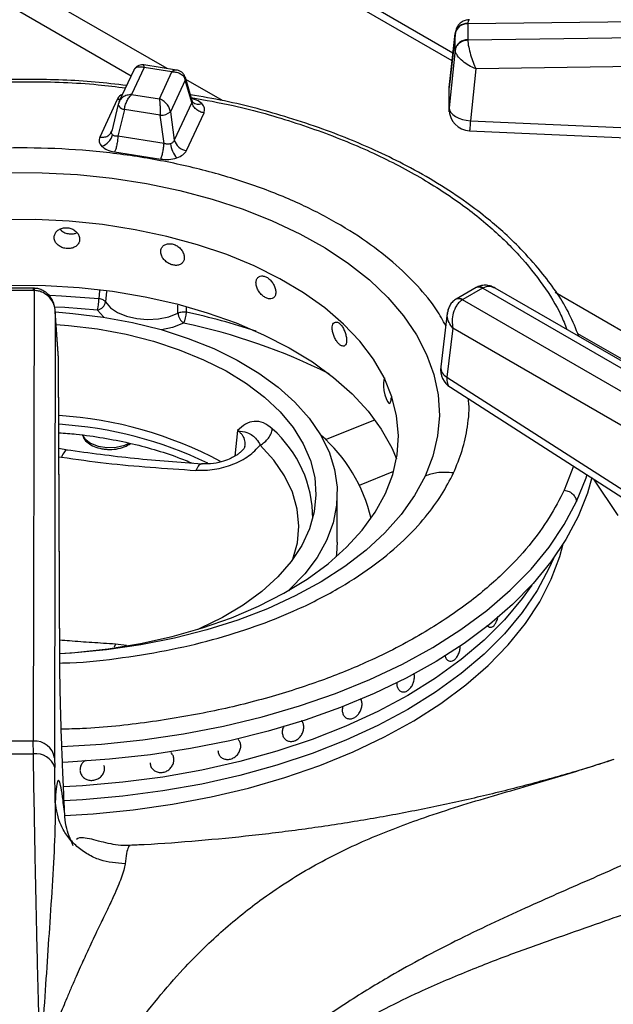
# Model space of a CAD drawing. Units: millimetres. Extents: x 5 to 415, y 5 to 292.
# Drawn here: x 352 to 359, y 249 to 260 of the extents above; entities that cross this region are included whole.
import ezdxf

# ---------------------------------------------------------------- set-up
doc = ezdxf.new("R2010")
doc.units = ezdxf.units.MM

msp = doc.modelspace()

# ---------------------------------------------------------------- linework, layer by layer
at = {"color": 7, "linetype": 'Continuous', "lineweight": 25}
for p, q in [((357.253, 259.964), (354.421, 261.599)), ((357.243, 259.872), (354.337, 261.55)), ((357.426, 260.308), (366.801, 260.437)), ((357.426, 260.306), (357.426, 260.308)), ((357.426, 260.306), (357.426, 260.117)), ((357.281, 260.209), (357.208, 259.561)), ((357.209, 259.559), (357.279, 260.194)), ((357.28, 260.201), (357.279, 260.194)), ((357.279, 260.005), (357.279, 260.194)), ((366.801, 260.253), (357.426, 260.114)), ((357.426, 260.114), (357.426, 260.117)), ((357.279, 260.005), (357.209, 259.322)), ((357.279, 260.005), (357.28, 259.999)), ((354.015, 259.765), (353.633, 259.824)), ((366.805, 259.915), (357.521, 259.778)), ((353.515, 259.762), (353.342, 259.391)), ((353.638, 259.794), (353.491, 259.478)), ((353.963, 259.744), (353.638, 259.794)), ((353.817, 259.428), (353.963, 259.744)), ((357.521, 259.778), (357.458, 259.17)), ((354.119, 259.648), (353.946, 259.277)), ((354.195, 259.386), (354.119, 259.648)), ((354.199, 259.404), (354.12, 259.676)), ((353.491, 259.478), (353.817, 259.428)), ((357.209, 259.321), (357.209, 259.559)), ((353.322, 259.42), (353.117, 258.979)), ((353.334, 259.366), (353.257, 259.049)), ((353.348, 259.401), (353.333, 259.361)), ((353.336, 259.371), (353.334, 259.366)), ((354.195, 259.386), (353.99, 258.945)), ((354.206, 259.388), (354.199, 259.404)), ((353.406, 259.302), (353.33, 258.989)), ((353.826, 259.237), (353.406, 259.302)), ((353.946, 259.277), (353.99, 258.945)), ((354.133, 258.822), (354.338, 259.263)), ((353.87, 258.905), (353.826, 259.237)), ((357.458, 259.17), (363.275, 258.912)), ((353.256, 259.047), (353.25, 259.032)), ((353.87, 258.905), (353.33, 258.989)), ((353.291, 258.805), (353.832, 258.722)), ((352.343, 257.209), (352.017, 257.209)), ((352.343, 257.183), (352.017, 257.183)), ((352.348, 257.183), (352.339, 251.904)), ((352.352, 257.209), (352.343, 257.209)), ((352.343, 257.183), (352.348, 257.183)), ((357.523, 257.216), (357.292, 257.083)), ((357.598, 257.209), (357.367, 257.076)), ((357.532, 257.221), (357.523, 257.216)), ((357.529, 257.22), (357.532, 257.221)), ((357.598, 257.209), (357.601, 257.211)), ((357.601, 257.211), (362.274, 254.513)), ((362.399, 254.526), (357.748, 257.211)), ((357.292, 257.083), (357.284, 257.078)), ((357.364, 257.074), (357.367, 257.076)), ((362.037, 254.376), (357.364, 257.074)), ((352.635, 256.392), (352.597, 256.945)), ((352.597, 256.936), (352.589, 251.708)), ((352.635, 256.386), (352.597, 256.936)), ((357.187, 256.917), (357.11, 256.29)), ((357.252, 256.741), (357.181, 256.168)), ((361.86, 254.081), (357.252, 256.741)), ((352.651, 252.779), (352.635, 256.386)), ((352.651, 252.769), (352.635, 256.377)), ((357.181, 256.168), (359.69, 254.56)), ((357.223, 256.049), (359.732, 254.44)), ((352.74, 255.313), (352.64, 255.331)), ((359.189, 254.546), (358.901, 254.973)), ((355.899, 254.236), (355.899, 254.808)), ((358.429, 254.042), (358.381, 253.933)), ((357.693, 253.238), (357.694, 253.238)), ((356.662, 252.482), (356.662, 252.482)), ((352.339, 251.904), (352.021, 251.904)), ((352.341, 251.755), (352.339, 251.904)), ((354.738, 251.926), (354.738, 251.926)), ((355.317, 251.908), (355.317, 251.908)), ((352.589, 251.708), (352.59, 251.596)), ((354.531, 251.723), (354.531, 251.723)), ((352.596, 251.191), (352.59, 251.596)), ((352.891, 251.534), (352.891, 251.534)), ((353.168, 251.619), (353.168, 251.619)), ((353.739, 251.574), (353.739, 251.573)), ((353.473, 250.679), (353.471, 250.68))]:
    msp.add_line(p, q, dxfattribs=at)
at = {"color": 8, "linetype": 'Continuous', "lineweight": 25}
for p, q in [((353.905, 259.782), (352.185, 260.775)), ((352.18, 260.451), (353.485, 259.698)), ((354.555, 259.407), (354.126, 259.654)), ((353.116, 257.182), (353.108, 257.086)), ((353.196, 257.172), (353.186, 257.048)), ((363.677, 254.141), (358.449, 257.159)), ((354.033, 256.917), (354.031, 257.011)), ((354.133, 256.927), (354.132, 256.987)), ((358.713, 256.68), (363.454, 253.943)), ((355.761, 255.436), (356.337, 255.669)), ((354.731, 255.541), (354.699, 255.242)), ((352.64, 255.236), (352.671, 255.23)), ((358.664, 255.125), (358.557, 254.845)), ((356.157, 254.904), (356.56, 255.067)), ((353.3, 253.042), (353.285, 253.004)), ((353.432, 253.023), (353.3, 253.042))]:
    msp.add_line(p, q, dxfattribs=at)
at = {"color": 8, "linetype": 'Continuous', "lineweight": 25, "flags": 128}
for points in [[(353.355, 259.418), (353.347, 259.418), (353.322, 259.42)], [(353.334, 259.366), (353.333, 259.363), (353.334, 259.354), (353.339, 259.344), (353.347, 259.334), (353.358, 259.325), (353.372, 259.316), (353.388, 259.308), (353.406, 259.302)], [(352.343, 257.183), (352.343, 257.196), (352.343, 257.205), (352.343, 257.209), (352.343, 257.209)], [(353.108, 257.086), (352.67, 257.118), (352.534, 257.123)], [(353.092, 256.954), (352.707, 256.983), (352.59, 256.989)], [(353.166, 256.87), (353.16, 256.875), (353.092, 256.954)], [(354.098, 256.799), (353.971, 256.75), (353.841, 256.722)], [(352.913, 255.492), (352.943, 255.444), (353.009, 255.394), (353.098, 255.359), (353.203, 255.343), (353.311, 255.347), (353.41, 255.371), (353.461, 255.394)], [(355.38, 254.037), (355.431, 254.226), (355.448, 254.424), (355.429, 254.623), (355.373, 254.819), (355.282, 255.011), (355.156, 255.196), (354.997, 255.372)], [(356.927, 255.009), (356.803, 254.78), (356.645, 254.558), (356.456, 254.344), (356.235, 254.141), (355.986, 253.949), (355.709, 253.77), (355.407, 253.606), (355.082, 253.456), (354.736, 253.323), (354.372, 253.208), (353.992, 253.11), (353.599, 253.032), (353.197, 252.973), (352.787, 252.935), (352.651, 252.926)], [(358.701, 254.711), (358.811, 254.988), (358.825, 255.031)], [(352.674, 251.841), (353.139, 251.869), (353.623, 251.919), (354.099, 251.989), (354.565, 252.079), (355.019, 252.188), (355.458, 252.317), (355.879, 252.463), (356.281, 252.627), (356.661, 252.807), (357.017, 253.003), (357.347, 253.213), (357.65, 253.436), (357.924, 253.672), (358.167, 253.919), (358.378, 254.175), (358.557, 254.44), (358.701, 254.711)], [(352.709, 251.033), (353.039, 251.053), (353.508, 251.099), (353.969, 251.165), (354.421, 251.251), (354.861, 251.355), (355.286, 251.479), (355.694, 251.62), (356.083, 251.778), (356.45, 251.953), (356.794, 252.143), (357.113, 252.346), (357.404, 252.564), (357.667, 252.792), (357.899, 253.032), (358.101, 253.281), (358.269, 253.538), (358.404, 253.801), (358.505, 254.069), (358.545, 254.215)]]:
    msp.add_lwpolyline(points, dxfattribs=at)
at = {"color": 7, "linetype": 'Continuous', "lineweight": 25, "flags": 128}
for points in [[(357.209, 259.321), (357.214, 259.295), (357.228, 259.269), (357.251, 259.244), (357.282, 259.222), (357.32, 259.203), (357.363, 259.187), (357.409, 259.176), (357.458, 259.17)], [(357.447, 259.054), (360.079, 258.937), (363.264, 258.796)], [(352.026, 258.564), (352.442, 258.562), (352.855, 258.54), (353.264, 258.498), (353.666, 258.436), (354.056, 258.354), (354.434, 258.254), (354.795, 258.136), (355.138, 258), (355.459, 257.848), (355.757, 257.681), (356.029, 257.5), (356.274, 257.306), (356.489, 257.101), (356.674, 256.886), (356.826, 256.662), (356.945, 256.433), (357.03, 256.198), (357.079, 255.96), (357.094, 255.72), (357.074, 255.48), (357.018, 255.243), (356.927, 255.009)], [(352.651, 252.93), (352.825, 252.942), (353.214, 252.985), (353.595, 253.047), (353.965, 253.129), (354.32, 253.23), (354.659, 253.349), (354.978, 253.485), (355.274, 253.637), (355.546, 253.803), (355.79, 253.983), (356.006, 254.175), (356.191, 254.377), (356.344, 254.588), (356.464, 254.806), (356.549, 255.029), (356.599, 255.256), (356.614, 255.485), (356.593, 255.713), (356.537, 255.939), (356.446, 256.162), (356.321, 256.379), (356.163, 256.589), (355.972, 256.789), (355.752, 256.979), (355.502, 257.157), (355.226, 257.321), (354.926, 257.47), (354.604, 257.603), (354.262, 257.719), (353.904, 257.817), (353.532, 257.895), (353.149, 257.955), (352.759, 257.994), (352.364, 258.013), (351.968, 258.011)], [(352.083, 257.246), (352.481, 257.242), (352.877, 257.217), (353.267, 257.173), (353.65, 257.108), (354.02, 257.025), (354.377, 256.922), (354.716, 256.802), (355.036, 256.665), (355.334, 256.513), (355.607, 256.346), (355.853, 256.165), (356.071, 255.973), (356.259, 255.77), (356.414, 255.558), (356.537, 255.34), (356.592, 255.212)], [(353.186, 257.048), (353.243, 256.981), (353.326, 256.925), (353.43, 256.881), (353.55, 256.853), (353.677, 256.843), (353.805, 256.851), (353.926, 256.876), (354.033, 256.917)], [(352.598, 256.931), (352.802, 256.915), (353.157, 256.871)], [(353.157, 256.871), (353.502, 256.807), (353.836, 256.724), (354.153, 256.622), (354.452, 256.502), (354.728, 256.367), (354.981, 256.216), (355.207, 256.052), (355.403, 255.876), (355.569, 255.689), (355.703, 255.494), (355.803, 255.293), (355.868, 255.087), (355.897, 254.878), (355.891, 254.668), (355.85, 254.46), (355.773, 254.255), (355.662, 254.055), (355.518, 253.863), (355.341, 253.68), (355.326, 253.666)], [(352.608, 256.785), (352.75, 256.774), (353.092, 256.732), (353.425, 256.67), (353.745, 256.589), (354.049, 256.489), (354.334, 256.372), (354.597, 256.24), (354.836, 256.092), (355.047, 255.932), (355.23, 255.76), (355.381, 255.578), (355.5, 255.388), (355.584, 255.192), (355.634, 254.993), (355.649, 254.791), (355.628, 254.59), (355.573, 254.39), (355.482, 254.196), (355.358, 254.007), (355.201, 253.827), (355.014, 253.656), (354.798, 253.498), (354.555, 253.353), (354.288, 253.223), (354.267, 253.214)], [(356.458, 256.152), (356.452, 256.152), (356.442, 256.134), (356.438, 256.102), (356.439, 256.059), (356.445, 256.01), (356.456, 255.961), (356.471, 255.918), (356.486, 255.884), (356.501, 255.864), (356.513, 255.86), (356.523, 255.873), (356.528, 255.9), (356.529, 255.924), (356.529, 255.924)], [(358.881, 254.992), (358.828, 254.808), (358.719, 254.534)], [(358.719, 254.534), (358.576, 254.265), (358.4, 254.003), (358.191, 253.749), (357.951, 253.504), (357.681, 253.269), (357.383, 253.047), (357.058, 252.838), (356.707, 252.642), (356.332, 252.462), (355.937, 252.298), (355.521, 252.151), (355.089, 252.021), (354.641, 251.91), (354.18, 251.818), (353.71, 251.745), (353.231, 251.692), (352.747, 251.659), (352.681, 251.656)], [(355.899, 254.236), (355.891, 254.097), (355.887, 254.064)], [(358.429, 254.042), (358.381, 253.933), (358.24, 253.669), (358.065, 253.412), (357.857, 253.163), (357.618, 252.924), (357.349, 252.696), (357.05, 252.48), (356.725, 252.277), (356.374, 252.089), (356, 251.917), (355.604, 251.761), (355.19, 251.623), (354.758, 251.503), (354.313, 251.402), (353.856, 251.321), (353.389, 251.259), (352.916, 251.218), (352.7, 251.206)], [(358.381, 253.933), (358.24, 253.669), (358.065, 253.412), (357.857, 253.163), (357.618, 252.924), (357.349, 252.696), (357.05, 252.48), (356.725, 252.277), (356.374, 252.089), (356, 251.917), (355.604, 251.761), (355.19, 251.623), (354.758, 251.503), (354.313, 251.402), (353.856, 251.321), (353.389, 251.259), (352.916, 251.218), (352.7, 251.206)], [(358.176, 253.732), (358.065, 253.575), (357.857, 253.326), (357.618, 253.087), (357.349, 252.859), (357.05, 252.643), (356.725, 252.44), (356.374, 252.252), (356, 252.08), (355.604, 251.924), (355.19, 251.786), (354.758, 251.666), (354.313, 251.566), (353.856, 251.484), (353.389, 251.423), (352.916, 251.381), (352.693, 251.369)], [(358.176, 253.732), (358.065, 253.575), (357.857, 253.326), (357.618, 253.087), (357.349, 252.859), (357.05, 252.643), (356.725, 252.44), (356.374, 252.252), (356, 252.08), (355.604, 251.924), (355.19, 251.786), (354.758, 251.666), (354.313, 251.566), (353.856, 251.484), (353.389, 251.423), (352.916, 251.381), (352.693, 251.369)]]:
    msp.add_lwpolyline(points, dxfattribs=at)
at = {"color": 7, "linetype": 'Continuous', "lineweight": 25}
for centre, radius, start, end in [((357.417, 260.165), 0.141, 86.3729, 168.202), ((357.413, 260.173), 0.136, 84.4052, 168.028), ((357.417, 259.977), 0.141, 86.3738, 168.2009), ((353.837, 259.403), 0.167, 266.0565, 310.8088), ((357.458, 259.304), 0.25, 180.0678, 267.4814), ((353.076, 259.059), 0.199, 289.2813, 344.5873), ((354.253, 258.937), 0.309, 186.7176, 220.7246), ((354.154, 258.991), 0.17, 195.4923, 262.8532), ((352.519, 257.093), 0.589, 346.426, 359.3175), ((353.072, 257.069), 0.116, 280.009, 349.7523), ((354.199, 256.931), 0.166, 184.8756, 232.6658), ((353.847, 256.936), 0.286, 331.3366, 358.2401), ((357.358, 256.259), 0.25, 172.9704, 237.3666), ((352.356, 251.136), 4.591, 61.7327, 86.4421), ((354.485, 254.086), 1.86, 13.289, 48.9318), ((352.358, 251.671), 0.234, 9.2748, 94.4727), ((352.18, 277.492), 25.738, 269.6421, 270.3578), ((352.374, 251.532), 0.225, 16.5676, 98.4767)]:
    msp.add_arc(centre, radius, start, end, dxfattribs=at)
at = {"color": 8, "linetype": 'Continuous', "lineweight": 25}
for centre, radius, start, end in [((354.074, 259.664), 0.0471, 340.5921, 14.624), ((354.274, 259.464), 0.101, 228.2267, 293.1295), ((357.554, 257.151), 0.0727, 53.1169, 115.5693), ((357.558, 257.157), 0.0694, 51.0375, 111.9353), ((357.32, 257.009), 0.078, 55.9725, 118.253), ((357.323, 257.015), 0.0745, 53.9997, 114.9121), ((352.503, 249.313), 7.787, 71.7021, 77.9126), ((352.709, 250.064), 6.877, 63.2717, 78.3406), ((357.245, 256.287), 0.135, 179.0059, 241.8742), ((352.339, 250.906), 4.719, 64.3481, 86.3279), ((354.225, 254.518), 1.386, 359.7374, 48.7996)]:
    msp.add_arc(centre, radius, start, end, dxfattribs=at)
at = {"color": 7, "linetype": 'Continuous', "lineweight": 25}
for points, knots in [([(357.446, 260.354), (357.434, 260.354), (357.405, 260.351), (357.357, 260.332), (357.32, 260.299), (357.296, 260.262), (357.29, 260.24), (357.287, 260.228)], [0, 0, 0, 0, 0.1757, 0.405411, 0.68757, 0.842603, 1, 1, 1, 1]), ([(357.426, 260.114), (357.406, 260.112), (357.365, 260.106), (357.318, 260.075), (357.288, 260.037), (357.282, 260.011), (357.28, 259.999)], [0, 0, 0, 0, 0.271574, 0.562086, 0.788424, 1, 1, 1, 1]), ([(357.426, 260.114), (357.427, 260.103), (357.429, 260.08), (357.439, 260.023), (357.458, 259.946), (357.488, 259.854), (357.51, 259.803), (357.521, 259.778)], [0, 0, 0, 0, 0.138206, 0.280216, 0.535395, 0.771531, 1, 1, 1, 1]), ([(357.521, 259.778), (357.493, 259.79), (357.438, 259.815), (357.362, 259.869), (357.311, 259.923), (357.286, 259.967), (357.282, 259.988), (357.28, 259.999)], [0, 0, 0, 0, 0.22847, 0.464608, 0.719785, 0.861787, 1, 1, 1, 1]), ([(353.633, 259.824), (353.624, 259.825), (353.605, 259.827), (353.574, 259.82), (353.541, 259.801), (353.526, 259.779), (353.518, 259.768)], [0, 0, 0, 0, 0.190866, 0.430907, 0.709412, 1, 1, 1, 1]), ([(353.963, 259.744), (353.982, 259.743), (354.018, 259.742), (354.066, 259.721), (354.104, 259.689), (354.114, 259.662), (354.119, 259.648)], [0, 0, 0, 0, 0.255308, 0.507785, 0.755876, 1, 1, 1, 1]), ([(354.12, 259.676), (354.114, 259.69), (354.103, 259.717), (354.072, 259.745), (354.042, 259.76), (354.023, 259.764), (354.015, 259.765)], [0, 0, 0, 0, 0.309218, 0.585961, 0.814229, 1, 1, 1, 1]), ([(353.432, 259.583), (353.309, 259.598), (352.937, 259.642), (352.301, 259.662), (351.538, 259.646), (350.846, 259.582), (350.227, 259.489), (349.674, 259.375), (349.131, 259.23), (348.656, 259.073), (348.265, 258.918), (347.942, 258.774), (347.623, 258.612), (347.297, 258.424), (346.965, 258.202), (346.654, 257.96), (346.426, 257.748), (346.262, 257.576), (346.134, 257.431), (345.99, 257.244), (345.838, 257.016), (345.753, 256.846), (345.707, 256.756)], [0, 0, 0, 0, 0.0374708, 0.1139942, 0.1902947, 0.2666536, 0.3237753, 0.3820953, 0.4422876, 0.5027274, 0.5459472, 0.5840296, 0.6247067, 0.6724924, 0.7211026, 0.7755025, 0.8273644, 0.8483192, 0.8753216, 0.9103945, 0.9523972, 1, 1, 1, 1]), ([(353.491, 259.478), (353.473, 259.476), (353.436, 259.472), (353.388, 259.448), (353.351, 259.414), (353.341, 259.385), (353.336, 259.371)], [0, 0, 0, 0, 0.255311, 0.507787, 0.75588, 1, 1, 1, 1]), ([(353.406, 259.302), (353.408, 259.318), (353.414, 259.351), (353.435, 259.402), (353.461, 259.447), (353.481, 259.468), (353.491, 259.478)], [0, 0, 0, 0, 0.244119, 0.49221, 0.744686, 1, 1, 1, 1]), ([(353.817, 259.428), (353.818, 259.416), (353.82, 259.392), (353.823, 259.342), (353.825, 259.287), (353.826, 259.253), (353.826, 259.237)], [0, 0, 0, 0, 0.255305, 0.507783, 0.755879, 1, 1, 1, 1]), ([(353.946, 259.277), (353.942, 259.292), (353.934, 259.323), (353.903, 259.368), (353.862, 259.406), (353.832, 259.42), (353.817, 259.428)], [0, 0, 0, 0, 0.244121, 0.492218, 0.744696, 1, 1, 1, 1]), ([(358.727, 256.645), (358.693, 256.733), (358.594, 256.984), (358.363, 257.315), (358.094, 257.627), (357.876, 257.84), (357.655, 258.03), (357.397, 258.228), (357.08, 258.438), (356.732, 258.636), (356.396, 258.802), (356.068, 258.945), (355.719, 259.08), (355.226, 259.242), (354.709, 259.385), (354.312, 259.452), (354.178, 259.475)], [0, 0, 0, 0, 0.065744, 0.1885563, 0.2610962, 0.3211502, 0.3705091, 0.4302054, 0.5044257, 0.5773214, 0.6398259, 0.6944078, 0.7542025, 0.8208224, 0.9397615, 1, 1, 1, 1]), ([(354.338, 259.263), (354.321, 259.267), (354.287, 259.275), (354.243, 259.304), (354.208, 259.343), (354.199, 259.372), (354.195, 259.386)], [0, 0, 0, 0, 0.242231, 0.5, 0.757778, 1, 1, 1, 1]), ([(354.338, 259.263), (354.343, 259.281), (354.353, 259.319), (354.327, 259.353), (354.313, 259.371)], [0, 0, 0, 0, 0.502014, 1, 1, 1, 1]), ([(357.21, 259.276), (357.21, 259.278), (357.206, 259.292), (357.207, 259.308), (357.209, 259.321)], [0, 0, 0, 0, 0.101519, 1, 1, 1, 1]), ([(353.117, 258.979), (353.134, 258.978), (353.167, 258.976), (353.212, 258.991), (353.246, 259.02), (353.255, 259.046), (353.26, 259.058)], [0, 0, 0, 0, 0.242225, 0.500001, 0.75778, 1, 1, 1, 1]), ([(353.267, 259.006), (353.264, 259.01), (353.259, 259.016), (353.255, 259.029), (353.255, 259.043), (353.258, 259.053), (353.26, 259.058)], [0, 0, 0, 0, 0.240987, 0.488326, 0.734917, 1, 1, 1, 1]), ([(353.117, 258.979), (353.112, 258.961), (353.101, 258.923), (353.128, 258.889), (353.141, 258.871)], [0, 0, 0, 0, 0.5020101, 1, 1, 1, 1]), ([(353.33, 258.989), (353.323, 258.989), (353.31, 258.988), (353.293, 258.991), (353.278, 258.997), (353.271, 259.003), (353.267, 259.006)], [0, 0, 0, 0, 0.265037, 0.511659, 0.758988, 1, 1, 1, 1]), ([(353.33, 258.989), (353.328, 258.973), (353.326, 258.94), (353.317, 258.887), (353.305, 258.838), (353.296, 258.816), (353.291, 258.805)], [0, 0, 0, 0, 0.242223, 0.499999, 0.757772, 1, 1, 1, 1]), ([(353.832, 258.722), (353.836, 258.732), (353.845, 258.755), (353.857, 258.803), (353.866, 258.856), (353.869, 258.889), (353.87, 258.905)], [0, 0, 0, 0, 0.242226, 0.5, 0.757779, 1, 1, 1, 1]), ([(353.946, 258.901), (353.94, 258.9), (353.929, 258.897), (353.909, 258.896), (353.889, 258.899), (353.876, 258.903), (353.87, 258.905)], [0, 0, 0, 0, 0.240974, 0.488336, 0.734925, 1, 1, 1, 1]), ([(353.99, 258.945), (353.989, 258.94), (353.985, 258.931), (353.975, 258.918), (353.962, 258.908), (353.951, 258.903), (353.946, 258.901)], [0, 0, 0, 0, 0.2650327, 0.5116767, 0.7590086, 1, 1, 1, 1]), ([(353.141, 258.871), (353.16, 258.856), (353.199, 258.825), (353.26, 258.812), (353.291, 258.805)], [0, 0, 0, 0, 0.4979855, 1, 1, 1, 1]), ([(354.019, 258.736), (354.045, 258.747), (354.098, 258.769), (354.121, 258.804), (354.133, 258.822)], [0, 0, 0, 0, 0.4979868, 1, 1, 1, 1]), ([(353.832, 258.722), (353.864, 258.719), (353.929, 258.712), (353.989, 258.728), (354.019, 258.736)], [0, 0, 0, 0, 0.502019, 1, 1, 1, 1]), ([(352.882, 257.784), (352.88, 257.798), (352.877, 257.826), (352.852, 257.864), (352.814, 257.895), (352.767, 257.915), (352.716, 257.921), (352.667, 257.912), (352.625, 257.89), (352.596, 257.857), (352.582, 257.818), (352.585, 257.776), (352.605, 257.736), (352.64, 257.703), (352.685, 257.681), (352.735, 257.671), (352.785, 257.674), (352.829, 257.692), (352.862, 257.72), (352.88, 257.753), (352.881, 257.775), (352.882, 257.784)], [0, 0, 0, 0, 0.053666, 0.107336, 0.161021, 0.214721, 0.268399, 0.322055, 0.375722, 0.429416, 0.483112, 0.536783, 0.590439, 0.644116, 0.697813, 0.751502, 0.805164, 0.858825, 0.912511, 0.966208, 1, 1, 1, 1]), ([(352.652, 257.901), (352.66, 257.893), (352.678, 257.873), (352.721, 257.853), (352.77, 257.843), (352.817, 257.845), (352.841, 257.856), (352.851, 257.861)], [0, 0, 0, 0, 0.167839, 0.3915155, 0.6151675, 0.8387214, 1, 1, 1, 1]), ([(354.107, 257.569), (354.106, 257.583), (354.103, 257.611), (354.08, 257.654), (354.045, 257.691), (354.001, 257.718), (353.954, 257.732), (353.909, 257.731), (353.87, 257.716), (353.843, 257.688), (353.83, 257.651), (353.833, 257.608), (353.851, 257.565), (353.884, 257.527), (353.925, 257.497), (353.972, 257.479), (354.018, 257.475), (354.059, 257.485), (354.09, 257.508), (354.105, 257.538), (354.107, 257.56), (354.107, 257.569)], [0, 0, 0, 0, 0.053666, 0.107337, 0.16102, 0.214721, 0.268399, 0.322054, 0.375722, 0.429416, 0.483112, 0.536783, 0.590438, 0.644117, 0.697814, 0.751501, 0.805163, 0.858825, 0.912511, 0.966208, 1, 1, 1, 1]), ([(355.178, 257.163), (355.177, 257.178), (355.175, 257.206), (355.155, 257.253), (355.126, 257.295), (355.09, 257.329), (355.051, 257.35), (355.012, 257.356), (354.98, 257.347), (354.956, 257.323), (354.945, 257.287), (354.948, 257.244), (354.964, 257.199), (354.991, 257.155), (355.026, 257.119), (355.065, 257.094), (355.104, 257.083), (355.138, 257.087), (355.164, 257.105), (355.177, 257.133), (355.178, 257.155), (355.178, 257.163)], [0, 0, 0, 0, 0.053666, 0.107337, 0.16102, 0.214721, 0.268399, 0.322056, 0.375723, 0.429416, 0.483113, 0.536783, 0.590439, 0.644117, 0.697814, 0.751502, 0.805163, 0.858826, 0.912511, 0.966208, 1, 1, 1, 1]), ([(352.597, 256.936), (352.593, 256.965), (352.585, 257.023), (352.534, 257.103), (352.468, 257.154), (352.402, 257.179), (352.366, 257.181), (352.348, 257.183)], [0, 0, 0, 0, 0.228469, 0.464603, 0.719784, 0.861785, 1, 1, 1, 1]), ([(352.597, 256.936), (352.593, 256.969), (352.585, 257.034), (352.543, 257.107), (352.497, 257.155), (352.453, 257.184), (352.404, 257.204), (352.369, 257.207), (352.352, 257.209)], [0, 0, 0, 0, 0.245259, 0.486203, 0.611144, 0.740258, 0.871674, 1, 1, 1, 1]), ([(357.748, 257.211), (357.733, 257.218), (357.701, 257.234), (357.646, 257.246), (357.589, 257.244), (357.554, 257.23), (357.537, 257.223)], [0, 0, 0, 0, 0.236174, 0.490029, 0.759155, 1, 1, 1, 1]), ([(353.186, 257.048), (353.182, 257.052), (353.175, 257.061), (353.157, 257.072), (353.134, 257.081), (353.117, 257.084), (353.108, 257.086)], [0, 0, 0, 0, 0.249999, 0.499996, 0.749988, 1, 1, 1, 1]), ([(357.283, 257.078), (357.269, 257.067), (357.241, 257.045), (357.203, 256.991), (357.193, 256.945), (357.187, 256.917)], [0, 0, 0, 0, 0.284157, 0.550793, 1, 1, 1, 1]), ([(357.364, 257.074), (357.352, 257.065), (357.327, 257.047), (357.287, 256.997), (357.254, 256.923), (357.239, 256.828), (357.248, 256.769), (357.252, 256.741)], [0, 0, 0, 0, 0.13855, 0.281001, 0.536195, 0.771963, 1, 1, 1, 1]), ([(357.197, 256.95), (357.197, 256.953), (357.198, 256.958), (357.2, 256.962), (357.201, 256.963)], [0, 0, 0, 0, 0.671654, 1, 1, 1, 1]), ([(354.133, 256.927), (354.125, 256.928), (354.108, 256.93), (354.081, 256.929), (354.055, 256.925), (354.041, 256.92), (354.033, 256.917)], [0, 0, 0, 0, 0.24999, 0.500004, 0.750008, 1, 1, 1, 1]), ([(356.008, 256.6), (356.007, 256.614), (356.005, 256.643), (355.991, 256.693), (355.971, 256.739), (355.945, 256.778), (355.916, 256.805), (355.888, 256.816), (355.864, 256.812), (355.847, 256.791), (355.838, 256.757), (355.84, 256.714), (355.852, 256.666), (355.872, 256.619), (355.898, 256.577), (355.927, 256.547), (355.955, 256.53), (355.979, 256.529), (355.997, 256.544), (356.007, 256.57), (356.007, 256.591), (356.008, 256.6)], [0, 0, 0, 0, 0.053666, 0.107336, 0.16102, 0.21472, 0.268398, 0.322054, 0.375722, 0.429416, 0.483112, 0.536783, 0.590438, 0.644117, 0.697814, 0.751501, 0.805163, 0.858825, 0.912511, 0.966208, 1, 1, 1, 1]), ([(355.138, 255.561), (355.104, 255.588), (355.036, 255.642), (354.925, 255.657), (354.82, 255.625), (354.761, 255.569), (354.731, 255.542)], [0, 0, 0, 0, 0.2497819, 0.499741, 0.7497895, 1, 1, 1, 1]), ([(354.997, 255.372), (355.014, 255.383), (355.05, 255.404), (355.094, 255.452), (355.126, 255.506), (355.134, 255.543), (355.138, 255.561)], [0, 0, 0, 0, 0.2500043, 0.500004, 0.7499929, 1, 1, 1, 1]), ([(352.639, 255.516), (352.707, 255.511), (352.882, 255.499), (353.158, 255.458), (353.464, 255.399), (353.756, 255.322), (354.004, 255.242), (354.146, 255.183), (354.203, 255.159)], [0, 0, 0, 0, 0.12004, 0.30935, 0.498421, 0.687167, 0.875509, 1, 1, 1, 1]), ([(352.916, 255.492), (352.92, 255.478), (352.931, 255.441), (352.979, 255.394), (353.049, 255.353), (353.114, 255.334), (353.168, 255.325), (353.225, 255.319), (353.311, 255.323), (353.407, 255.346), (353.456, 255.377), (353.479, 255.391)], [0, 0, 0, 0, 0.0819447, 0.2072401, 0.3424927, 0.4793846, 0.5018755, 0.5775725, 0.7202594, 0.8644343, 1, 1, 1, 1]), ([(354.732, 255.541), (354.771, 255.535), (354.842, 255.525), (354.902, 255.49), (354.954, 255.447), (354.983, 255.396), (354.997, 255.372)], [0, 0, 0, 0, 0.309149, 0.568749, 0.793749, 1, 1, 1, 1]), ([(354.244, 255.076), (354.317, 255.077), (354.463, 255.078), (354.679, 255.141), (354.871, 255.239), (354.954, 255.328), (354.996, 255.372)], [0, 0, 0, 0, 0.249909, 0.500016, 0.750047, 1, 1, 1, 1]), ([(354.818, 255.354), (354.816, 255.347), (354.811, 255.334), (354.783, 255.304), (354.751, 255.276), (354.708, 255.246), (354.649, 255.213), (354.562, 255.179), (354.442, 255.15), (354.355, 255.151), (354.307, 255.151)], [0, 0, 0, 0, 0.163923, 0.293431, 0.383981, 0.448826, 0.540033, 0.662344, 0.816245, 1, 1, 1, 1]), ([(352.671, 255.23), (352.845, 255.206), (353.191, 255.157), (353.716, 255.11), (354.066, 255.087), (354.244, 255.076)], [0, 0, 0, 0, 0.330622, 0.657644, 1, 1, 1, 1]), ([(354.317, 255.15), (354.053, 255.168), (353.526, 255.205), (352.995, 255.278), (352.731, 255.314)], [0, 0, 0, 0, 0.501688, 1, 1, 1, 1]), ([(357.26, 255.046), (357.193, 255.051), (357.074, 255.061), (356.972, 255.024), (356.927, 255.009)], [0, 0, 0, 0, 0.559995, 1, 1, 1, 1]), ([(358.557, 254.845), (358.576, 254.84), (358.617, 254.83), (358.664, 254.793), (358.693, 254.751), (358.698, 254.724), (358.701, 254.711)], [0, 0, 0, 0, 0.27134, 0.562169, 0.78866, 1, 1, 1, 1]), ([(357.739, 253.265), (357.746, 253.275), (357.761, 253.297), (357.775, 253.334), (357.779, 253.358), (357.78, 253.366)], [0, 0, 0, 0, 0.399344, 0.798585, 1, 1, 1, 1]), ([(357.654, 253.265), (357.656, 253.262), (357.662, 253.248), (357.681, 253.238), (357.706, 253.238), (357.726, 253.25), (357.737, 253.262), (357.739, 253.265)], [0, 0, 0, 0, 0.0787257, 0.3612569, 0.6401362, 0.9157459, 1, 1, 1, 1]), ([(357.159, 252.916), (357.162, 252.902), (357.168, 252.876), (357.19, 252.849), (357.217, 252.838), (357.248, 252.842), (357.279, 252.863), (357.306, 252.897), (357.326, 252.94), (357.337, 252.983), (357.337, 253.009), (357.336, 253.02)], [0, 0, 0, 0, 0.1153522, 0.2306917, 0.34606, 0.4614384, 0.5767931, 0.6921344, 0.8074837, 0.9228512, 1, 1, 1, 1]), ([(352.707, 251.054), (352.703, 251.13), (352.696, 251.281), (352.686, 251.514), (352.677, 251.747), (352.668, 251.981), (352.661, 252.207), (352.656, 252.42), (352.652, 252.617), (352.651, 252.725), (352.651, 252.779)], [0, 0, 0, 0, 0.120441, 0.238758, 0.363113, 0.487324, 0.614413, 0.741333, 0.871647, 1, 1, 1, 1]), ([(356.595, 252.563), (356.599, 252.549), (356.605, 252.522), (356.629, 252.493), (356.66, 252.479), (356.695, 252.481), (356.73, 252.5), (356.762, 252.532), (356.786, 252.573), (356.801, 252.621), (356.803, 252.658), (356.801, 252.683), (356.798, 252.691), (356.796, 252.695)], [0, 0, 0, 0, 0.10529, 0.210623, 0.315064, 0.418149, 0.5202, 0.621812, 0.723653, 0.826352, 0.930313, 0.963763, 1, 1, 1, 1]), ([(356.595, 252.593), (356.595, 252.588), (356.593, 252.577), (356.595, 252.568), (356.595, 252.563)], [0, 0, 0, 0, 0.502628, 1, 1, 1, 1]), ([(355.957, 252.253), (355.96, 252.239), (355.967, 252.212), (355.991, 252.182), (356.024, 252.166), (356.063, 252.165), (356.103, 252.18), (356.139, 252.209), (356.167, 252.249), (356.185, 252.295), (356.19, 252.331), (356.187, 252.365), (356.182, 252.388), (356.172, 252.4), (356.17, 252.402)], [0, 0, 0, 0, 0.094609, 0.189207, 0.283831, 0.378462, 0.473072, 0.567667, 0.662277, 0.756897, 0.851524, 0.881248, 0.975852, 1, 1, 1, 1]), ([(355.962, 252.308), (355.959, 252.294), (355.955, 252.275), (355.957, 252.258), (355.957, 252.253)], [0, 0, 0, 0, 0.741663, 1, 1, 1, 1]), ([(355.255, 251.997), (355.258, 251.983), (355.263, 251.954), (355.29, 251.921), (355.325, 251.902), (355.367, 251.899), (355.41, 251.911), (355.449, 251.938), (355.481, 251.975), (355.502, 252.02), (355.507, 252.056), (355.506, 252.091), (355.498, 252.122), (355.482, 252.139), (355.475, 252.147)], [0, 0, 0, 0, 0.091398, 0.182832, 0.273497, 0.362982, 0.45157, 0.539769, 0.628175, 0.717322, 0.807567, 0.836603, 0.928451, 1, 1, 1, 1]), ([(362.128, 252.047), (361.959, 251.933), (361.627, 251.708), (361.158, 251.422), (360.742, 251.186), (360.401, 251.006), (360.131, 250.869), (359.929, 250.771), (359.78, 250.7), (359.656, 250.643), (359.531, 250.585), (359.382, 250.517), (359.154, 250.415), (358.849, 250.28), (358.476, 250.117), (357.958, 249.886), (357.307, 249.582), (356.695, 249.256), (356.272, 249.006), (355.993, 248.831), (355.694, 248.63), (355.369, 248.394), (355.03, 248.126), (354.651, 247.798), (354.395, 247.538), (354.26, 247.4)], [0, 0, 0, 0, 0.065125, 0.12816, 0.181941, 0.226674, 0.261237, 0.287684, 0.306075, 0.319818, 0.336333, 0.355875, 0.37844, 0.426926, 0.476322, 0.52418, 0.626923, 0.720567, 0.749802, 0.781603, 0.822425, 0.859092, 0.900781, 0.947598, 1, 1, 1, 1]), ([(355.273, 252.081), (355.269, 252.073), (355.257, 252.051), (355.253, 252.021), (355.254, 252.002), (355.255, 251.997)], [0, 0, 0, 0, 0.2822142, 0.8264933, 1, 1, 1, 1]), ([(354.5, 251.793), (354.503, 251.778), (354.508, 251.75), (354.534, 251.716), (354.57, 251.695), (354.614, 251.688), (354.66, 251.696), (354.703, 251.719), (354.738, 251.754), (354.762, 251.797), (354.769, 251.833), (354.768, 251.867), (354.761, 251.898), (354.744, 251.917), (354.737, 251.925)], [0, 0, 0, 0, 0.089654, 0.179296, 0.268961, 0.358638, 0.448296, 0.537933, 0.627587, 0.717252, 0.806922, 0.835089, 0.924738, 1, 1, 1, 1]), ([(352.422, 248.107), (352.414, 248.378), (352.398, 248.919), (352.38, 249.678), (352.364, 250.404), (352.351, 251.098), (352.344, 251.536), (352.341, 251.755)], [0, 0, 0, 0, 0.2002592, 0.3995021, 0.5990451, 0.7995052, 1, 1, 1, 1]), ([(353.706, 251.65), (353.708, 251.636), (353.713, 251.606), (353.74, 251.57), (353.777, 251.545), (353.823, 251.535), (353.871, 251.54), (353.916, 251.56), (353.952, 251.593), (353.978, 251.634), (353.986, 251.669), (353.986, 251.704), (353.979, 251.738), (353.961, 251.759), (353.952, 251.77)], [0, 0, 0, 0, 0.090182, 0.180401, 0.269857, 0.358153, 0.445563, 0.532593, 0.619818, 0.707782, 0.796826, 0.825476, 0.916101, 1, 1, 1, 1]), ([(362.49, 251.79), (362.265, 251.594), (361.822, 251.209), (361.145, 250.739), (360.461, 250.36), (359.745, 250.05), (359.085, 249.813), (358.484, 249.605), (357.963, 249.419), (357.419, 249.21), (356.915, 248.994), (356.461, 248.774), (356.063, 248.562), (355.591, 248.28), (355.051, 247.914), (354.665, 247.581), (354.473, 247.416)], [0, 0, 0, 0, 0.100544, 0.197916, 0.295122, 0.39033, 0.488778, 0.549523, 0.611179, 0.673441, 0.736085, 0.779367, 0.822627, 0.865892, 0.933479, 1, 1, 1, 1]), ([(352.95, 251.679), (352.942, 251.673), (352.919, 251.659), (352.896, 251.623), (352.886, 251.59), (352.886, 251.57), (352.886, 251.566)], [0, 0, 0, 0, 0.218645, 0.556298, 0.893938, 1, 1, 1, 1]), ([(359.123, 251.685), (359.08, 251.671), (358.863, 251.599), (358.454, 251.48), (357.897, 251.33), (357.323, 251.195), (356.735, 251.073), (356.135, 250.965), (355.523, 250.873), (354.902, 250.795), (354.274, 250.735), (353.796, 250.698), (353.528, 250.686), (353.472, 250.684)], [0, 0, 0, 0, 0.02564, 0.129683, 0.234078, 0.338799, 0.443818, 0.549103, 0.654623, 0.760344, 0.866234, 0.972257, 1, 1, 1, 1]), ([(352.886, 251.566), (352.888, 251.551), (352.892, 251.522), (352.918, 251.484), (352.955, 251.457), (353.001, 251.443), (353.05, 251.445), (353.097, 251.461), (353.136, 251.49), (353.164, 251.529), (353.173, 251.563), (353.174, 251.594), (353.17, 251.608), (353.167, 251.618)], [0, 0, 0, 0, 0.099611, 0.199209, 0.298837, 0.39847, 0.498083, 0.597678, 0.69729, 0.796911, 0.896542, 0.927837, 1, 1, 1, 1]), ([(352.707, 251.054), (352.698, 251.126), (352.681, 251.268), (352.658, 251.395), (352.638, 251.455), (352.62, 251.441), (352.606, 251.361), (352.599, 251.247), (352.596, 251.191)], [0, 0, 0, 0, 0.1673874, 0.3335561, 0.4999832, 0.6667884, 0.833174, 1, 1, 1, 1]), ([(352.596, 251.191), (352.596, 251.19), (352.596, 251.189), (352.596, 251.187), (352.596, 251.185), (352.596, 251.18), (352.596, 251.171), (352.596, 251.156), (352.596, 251.129), (352.596, 251.08), (352.595, 250.992), (352.589, 250.751), (352.57, 250.35), (352.534, 249.81), (352.497, 249.261), (352.459, 248.711), (352.437, 248.323), (352.426, 248.129)], [0, 0, 0, 0, 0.000678, 0.001207, 0.002153, 0.003841, 0.006856, 0.012241, 0.02186, 0.039043, 0.069755, 0.12469, 0.313926, 0.502932, 0.669639, 0.835478, 1, 1, 1, 1]), ([(353.413, 250.467), (353.314, 250.475), (353.161, 250.488), (352.976, 250.576), (352.846, 250.668), (352.74, 250.784), (352.635, 250.954), (352.611, 251.097), (352.596, 251.191)], [0, 0, 0, 0, 0.239834, 0.368603, 0.499998, 0.631396, 0.760165, 1, 1, 1, 1]), ([(352.805, 250.68), (352.773, 250.755), (352.721, 250.875), (352.711, 251.006), (352.707, 251.054)], [0, 0, 0, 0, 0.628016, 1, 1, 1, 1]), ([(353.47, 250.682), (353.452, 250.681), (353.413, 250.68), (353.333, 250.685), (353.233, 250.702), (353.121, 250.73), (353.012, 250.76), (352.915, 250.776), (352.861, 250.774), (352.844, 250.753), (352.844, 250.753)], [0, 0, 0, 0, 0.0343, 0.074737, 0.179194, 0.319791, 0.499754, 0.722398, 0.992602, 1, 1, 1, 1]), ([(353.413, 250.467), (353.409, 250.443), (353.401, 250.392), (353.371, 250.303), (353.33, 250.202), (353.288, 250.105), (353.245, 250.013), (353.206, 249.93), (353.165, 249.846), (353.123, 249.758), (353.078, 249.664), (353.027, 249.557), (352.977, 249.449), (352.931, 249.35), (352.887, 249.253), (352.838, 249.143), (352.786, 249.022), (352.72, 248.868), (352.646, 248.688), (352.565, 248.483), (352.505, 248.322), (352.462, 248.206), (352.448, 248.154), (352.44, 248.127)], [0, 0, 0, 0, 0.059011, 0.123903, 0.182764, 0.248074, 0.286417, 0.328244, 0.373575, 0.40778, 0.449362, 0.498344, 0.544847, 0.581179, 0.616544, 0.65709, 0.704892, 0.749082, 0.821024, 0.890467, 0.952364, 0.976044, 1, 1, 1, 1])]:
    msp.add_open_spline(points, degree=3, knots=knots, dxfattribs=at)
at = {"color": 8, "linetype": 'Continuous', "lineweight": 25}
for points, knots in [([(357.448, 260.35), (357.443, 260.35), (357.431, 260.352), (357.428, 260.324), (357.426, 260.308)], [0, 0, 0, 0, 0.4055244, 1, 1, 1, 1]), ([(353.516, 259.76), (353.518, 259.766), (353.525, 259.784), (353.552, 259.8), (353.592, 259.807), (353.623, 259.799), (353.638, 259.794)], [0, 0, 0, 0, 0.1377468, 0.4207581, 0.7087675, 1, 1, 1, 1]), ([(353.638, 259.794), (353.637, 259.804), (353.635, 259.821), (353.633, 259.822), (353.633, 259.823)], [0, 0, 0, 0, 0.554897, 1, 1, 1, 1]), ([(354.014, 259.764), (354.008, 259.764), (353.992, 259.766), (353.974, 259.752), (353.963, 259.744)], [0, 0, 0, 0, 0.445797, 1, 1, 1, 1]), ([(345.842, 256.812), (345.897, 256.92), (346.01, 257.141), (346.254, 257.472), (346.573, 257.814), (346.988, 258.163), (347.507, 258.507), (348.082, 258.804), (348.689, 259.051), (349.305, 259.25), (349.983, 259.415), (350.714, 259.539), (351.488, 259.616), (352.289, 259.635), (352.94, 259.616), (353.312, 259.569), (353.419, 259.555)], [0, 0, 0, 0, 0.059347, 0.121584, 0.189767, 0.264354, 0.344481, 0.43024, 0.498758, 0.570486, 0.645214, 0.722641, 0.802371, 0.883921, 0.96673, 1, 1, 1, 1]), ([(353.384, 259.48), (353.377, 259.477), (353.345, 259.462), (353.332, 259.438), (353.322, 259.42)], [0, 0, 0, 0, 0.21271, 1, 1, 1, 1]), ([(354.187, 259.444), (354.353, 259.414), (354.778, 259.337), (355.419, 259.152), (356.095, 258.903), (356.699, 258.613), (357.225, 258.295), (357.668, 257.956), (358.031, 257.606), (358.311, 257.252), (358.495, 256.959), (358.565, 256.782), (358.588, 256.726)], [0, 0, 0, 0, 0.077279, 0.198157, 0.317197, 0.433581, 0.546603, 0.655686, 0.760389, 0.860407, 0.955558, 1, 1, 1, 1]), ([(354.198, 259.404), (354.199, 259.404), (354.2, 259.4), (354.2, 259.394), (354.196, 259.389), (354.195, 259.386)], [0, 0, 0, 0, 0.084904, 0.525938, 1, 1, 1, 1]), ([(354.313, 259.371), (354.295, 259.386), (354.265, 259.411), (354.218, 259.422), (354.2, 259.426)], [0, 0, 0, 0, 0.632581, 1, 1, 1, 1]), ([(357.458, 259.17), (357.457, 259.156), (357.455, 259.129), (357.452, 259.096), (357.45, 259.072), (357.448, 259.057), (357.447, 259.055), (357.447, 259.054)], [0, 0, 0, 0, 0.200948, 0.401887, 0.602824, 0.803771, 1, 1, 1, 1]), ([(357.169, 256.767), (357.135, 256.83), (357.049, 256.992), (356.839, 257.243), (356.553, 257.522), (356.199, 257.792), (355.781, 258.045), (355.3, 258.276), (354.763, 258.475), (354.178, 258.637), (353.559, 258.758), (352.918, 258.832), (352.271, 258.86), (351.633, 258.843), (351.017, 258.782), (350.435, 258.683), (349.896, 258.552), (349.405, 258.393), (348.922, 258.197), (348.464, 257.961), (348.051, 257.687), (347.72, 257.409), (347.468, 257.137), (347.296, 256.908), (347.223, 256.768), (347.197, 256.719)], [0, 0, 0, 0, 0.025982, 0.066546, 0.10901, 0.15325, 0.199087, 0.246289, 0.294567, 0.34359, 0.392996, 0.442401, 0.491425, 0.539703, 0.586904, 0.632742, 0.676982, 0.719445, 0.760009, 0.810782, 0.858218, 0.902372, 0.94274, 0.979583, 1, 1, 1, 1]), ([(352.352, 257.208), (352.351, 257.207), (352.35, 257.206), (352.349, 257.191), (352.348, 257.183)], [0, 0, 0, 0, 0.4820533, 1, 1, 1, 1]), ([(357.747, 257.209), (357.727, 257.218), (357.693, 257.234), (357.642, 257.229), (357.615, 257.217), (357.601, 257.211)], [0, 0, 0, 0, 0.446958, 0.727305, 1, 1, 1, 1]), ([(357.252, 256.741), (357.236, 256.763), (357.202, 256.809), (357.182, 256.872), (357.189, 256.905), (357.192, 256.916)], [0, 0, 0, 0, 0.400222, 0.814036, 1, 1, 1, 1]), ([(357.181, 256.168), (357.181, 256.155), (357.18, 256.128), (357.187, 256.094), (357.201, 256.066), (357.216, 256.055), (357.223, 256.049)], [0, 0, 0, 0, 0.250205, 0.500389, 0.750574, 1, 1, 1, 1]), ([(357.26, 255.046), (357.296, 255.133), (357.371, 255.311), (357.427, 255.595), (357.451, 255.799), (357.435, 255.907), (357.435, 255.913)], [0, 0, 0, 0, 0.30629, 0.627493, 0.979375, 1, 1, 1, 1]), ([(354.818, 255.354), (354.82, 255.377), (354.823, 255.425), (354.797, 255.478), (354.764, 255.517), (354.743, 255.533), (354.732, 255.541)], [0, 0, 0, 0, 0.314149, 0.656593, 0.828315, 1, 1, 1, 1]), ([(352.731, 255.314), (352.726, 255.314), (352.718, 255.313), (352.703, 255.296), (352.687, 255.27), (352.676, 255.243), (352.671, 255.23)], [0, 0, 0, 0, 0.246081, 0.4973, 0.748656, 1, 1, 1, 1]), ([(354.308, 255.149), (354.298, 255.147), (354.275, 255.144), (354.255, 255.1), (354.244, 255.076)], [0, 0, 0, 0, 0.473149, 1, 1, 1, 1]), ([(352.651, 252.819), (352.69, 252.82), (352.938, 252.825), (353.381, 252.877), (353.963, 252.973), (354.503, 253.105), (354.994, 253.264), (355.477, 253.46), (355.934, 253.696), (356.348, 253.97), (356.678, 254.248), (356.931, 254.52), (357.126, 254.784), (357.216, 254.96), (357.26, 255.046)], [0, 0, 0, 0, 0.018365, 0.115908, 0.210634, 0.302057, 0.389811, 0.473637, 0.578563, 0.676591, 0.767836, 0.851258, 0.927397, 1, 1, 1, 1]), ([(358.557, 254.845), (358.502, 254.737), (358.388, 254.516), (358.144, 254.185), (357.826, 253.843), (357.411, 253.494), (356.891, 253.15), (356.317, 252.853), (355.71, 252.606), (355.093, 252.408), (354.415, 252.241), (353.684, 252.12), (353.094, 252.053), (352.749, 252.046), (352.667, 252.045)], [0, 0, 0, 0, 0.0717105, 0.1469143, 0.2293015, 0.3194281, 0.4162478, 0.5198733, 0.6026661, 0.6893373, 0.7796342, 0.873192, 0.9695327, 1, 1, 1, 1]), ([(353.3, 253.042), (353.208, 253.047), (353.029, 253.058), (352.813, 253.073), (352.688, 253.084), (352.65, 253.087)], [0, 0, 0, 0, 0.423947, 0.826765, 1, 1, 1, 1]), ([(353.247, 248.124), (353.335, 248.258), (353.512, 248.528), (353.796, 248.897), (354.135, 249.287), (354.533, 249.676), (355.035, 250.082), (355.599, 250.445), (356.226, 250.753), (356.912, 251.016), (357.667, 251.251), (358.425, 251.464), (358.929, 251.625), (359.141, 251.694)], [0, 0, 0, 0, 0.057246, 0.115115, 0.173649, 0.256851, 0.340268, 0.447964, 0.554797, 0.659598, 0.784968, 0.909498, 1, 1, 1, 1]), ([(353.471, 250.68), (353.47, 250.68), (353.463, 250.682), (353.449, 250.66), (353.43, 250.601), (353.419, 250.511), (353.413, 250.467)], [0, 0, 0, 0, 0.055349, 0.279175, 0.64623, 1, 1, 1, 1])]:
    msp.add_open_spline(points, degree=3, knots=knots, dxfattribs=at)

doc.saveas('drawing.dxf')
